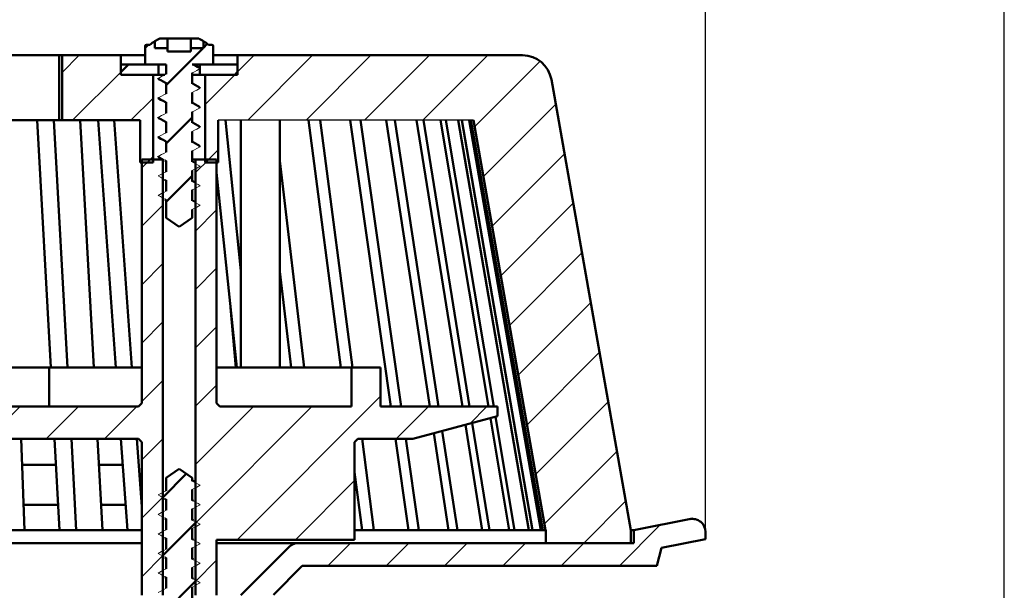
# Model space of a CAD drawing. Units: millimetres. Extents: x -98 to 371, y -76 to 414.
# Drawn here: x 219 to 371, y 201 to 289 of the extents above; entities that cross this region are included whole.
import ezdxf

# ---------------------------------------------------------------- set-up
doc = ezdxf.new("R2010")
doc.units = ezdxf.units.MM
doc.header["$LTSCALE"] = 2
doc.layers.add('LC-001-100-D00-0', color=1, linetype='ByBlock')
doc.layers.add('LC-002-003-----0', color=2, linetype='ByBlock')
doc.styles.add('LCTX15-400-0-0pDIN-Schrift', font='STANDARD', dxfattribs={"width": 0.8, "oblique": 15, "height": 2.5})
doc.dimstyles.new('LC-DIM-L-0140-02-02', dxfattribs={"dimscale": 2, "dimtxt": 14, "dimasz": 14, "dimexe": 1.8, "dimexo": 0, "dimgap": 1.5, "dimtad": 1, "dimtxsty": 'LCTX15-400-0-0pDIN-Schrift', "dimcen": 0, "dimclrd": 2, "dimclre": 2, "dimclrt": 2, "dimazin": 2, "dimtfac": 0.71, "dimtdec": 4, "dimtofl": 0, "dimtmove": 0, "dimatfit": 1, "dimfxl": 1, "dimtolj": 1, "dimtzin": 0, "dimarcsym": 0})

# ---------------------------------------------------------------- blocks, each defined once
blk = doc.blocks.new('POLY5')
at = {"layer": 'LC-001-100-D00-0', "color": 7, "lineweight": 50}
for p, q in [((240.845169, 279.870348), (240.845169, 279.870348)), ((240.845169, 279.870348), (241.085069, 279.744217)), ((241.085069, 279.744217), (241.085069, 279.744217)), ((241.085069, 279.744217), (241.448916, 279.55292)), ((241.448916, 279.55292), (241.448916, 279.55292)), ((241.448916, 279.55292), (241.811931, 279.347654)), ((241.811931, 279.347654), (241.811931, 279.347654)), ((241.811931, 279.347654), (241.935595, 279.277729))]:
    blk.add_line(p, q, dxfattribs=at)
blk = doc.blocks.new('POLY6')
at = {"layer": 'LC-001-100-D00-0', "color": 7, "lineweight": 50}
for p, q in [((246.080732, 273.192718), (245.935596, 273.275169)), ((246.43351, 272.992305), (246.080732, 273.192718)), ((246.080732, 273.192718), (246.080732, 273.192718)), ((246.796746, 272.794147), (246.43351, 272.992305)), ((246.43351, 272.992305), (246.43351, 272.992305)), ((247.010543, 272.677513), (246.796746, 272.794147)), ((246.796746, 272.794147), (246.796746, 272.794147)), ((247.010543, 272.677513), (247.010543, 272.677513))]:
    blk.add_line(p, q, dxfattribs=at)
blk = doc.blocks.new('POLY7')
at = {"layer": 'LC-001-100-D00-0', "color": 7, "lineweight": 50}
for p, q in [((240.845169, 270.87036), (240.845169, 270.87036)), ((240.845169, 270.87036), (241.085068, 270.744223)), ((241.085068, 270.744223), (241.085068, 270.744223)), ((241.085068, 270.744223), (241.448913, 270.552916)), ((241.448913, 270.552916), (241.448913, 270.552916)), ((241.448913, 270.552916), (241.811931, 270.34765)), ((241.811931, 270.34765), (241.811931, 270.34765)), ((241.811931, 270.34765), (241.935595, 270.277726))]:
    blk.add_line(p, q, dxfattribs=at)
blk = doc.blocks.new('POLY8')
at = {"layer": 'LC-001-100-D00-0', "color": 7, "lineweight": 50}
for p, q in [((246.080732, 270.192711), (245.935596, 270.275163)), ((246.43351, 269.992299), (246.080732, 270.192711)), ((246.080732, 270.192711), (246.080732, 270.192711)), ((246.796746, 269.794141), (246.43351, 269.992299)), ((246.43351, 269.992299), (246.43351, 269.992299)), ((247.010543, 269.677507), (246.796746, 269.794141)), ((246.796746, 269.794141), (246.796746, 269.794141)), ((247.010543, 269.677507), (247.010543, 269.677507))]:
    blk.add_line(p, q, dxfattribs=at)
blk = doc.blocks.new('POLY9')
at = {"layer": 'LC-001-100-D00-0', "color": 7, "lineweight": 50}
for p, q in [((246.080732, 279.192715), (245.935596, 279.275166)), ((246.43351, 278.992303), (246.080732, 279.192715)), ((246.080732, 279.192715), (246.080732, 279.192715)), ((246.796746, 278.794145), (246.43351, 278.992303)), ((246.43351, 278.992303), (246.43351, 278.992303)), ((247.010543, 278.67751), (246.796746, 278.794145)), ((246.796746, 278.794145), (246.796746, 278.794145)), ((247.010543, 278.67751), (247.010543, 278.67751))]:
    blk.add_line(p, q, dxfattribs=at)
blk = doc.blocks.new('POLY10')
at = {"layer": 'LC-001-100-D00-0', "color": 7, "lineweight": 50}
for p, q in [((240.845169, 273.870351), (240.845169, 273.870351)), ((240.845169, 273.870351), (241.085069, 273.74422)), ((241.085069, 273.74422), (241.085069, 273.74422)), ((241.085069, 273.74422), (241.448916, 273.552923)), ((241.448916, 273.552923), (241.448916, 273.552923)), ((241.448916, 273.552923), (241.811931, 273.347657)), ((241.811931, 273.347657), (241.811931, 273.347657)), ((241.811931, 273.347657), (241.935595, 273.277732))]:
    blk.add_line(p, q, dxfattribs=at)
blk = doc.blocks.new('POLY11')
at = {"layer": 'LC-001-100-D00-0', "color": 7, "lineweight": 50}
for p, q in [((246.080731, 276.192717), (245.935596, 276.275175)), ((246.433503, 275.992293), (246.080731, 276.192717)), ((246.080731, 276.192717), (246.080731, 276.192717)), ((246.796744, 275.794146), (246.433503, 275.992293)), ((246.433503, 275.992293), (246.433503, 275.992293)), ((247.010543, 275.677519), (246.796744, 275.794146)), ((246.796744, 275.794146), (246.796744, 275.794146)), ((247.010543, 275.677519), (247.010543, 275.677519))]:
    blk.add_line(p, q, dxfattribs=at)
blk = doc.blocks.new('POLY12')
at = {"layer": 'LC-001-100-D00-0', "color": 7, "lineweight": 50}
for p, q in [((246.205905, 282.122221), (246.12281, 282.169299)), ((246.477042, 281.968607), (246.205905, 282.122221)), ((246.205905, 282.122221), (246.205905, 282.122221)), ((246.755886, 281.816107), (246.477042, 281.968607)), ((246.477042, 281.968607), (246.477042, 281.968607)), ((246.949273, 281.710343), (246.755886, 281.816107)), ((246.755886, 281.816107), (246.755886, 281.816107)), ((246.949273, 281.710343), (246.949273, 281.710343))]:
    blk.add_line(p, q, dxfattribs=at)
blk = doc.blocks.new('POLY13')
at = {"layer": 'LC-001-100-D00-0', "color": 7, "lineweight": 50}
for p, q in [((240.845169, 276.870357), (240.845169, 276.870357)), ((240.845169, 276.870357), (241.08507, 276.744229)), ((241.08507, 276.744229), (241.08507, 276.744229)), ((241.08507, 276.744229), (241.448921, 276.552934)), ((241.448921, 276.552934), (241.448921, 276.552934)), ((241.448921, 276.552934), (241.811932, 276.347654)), ((241.811932, 276.347654), (241.811932, 276.347654)), ((241.811932, 276.347654), (241.935595, 276.277723))]:
    blk.add_line(p, q, dxfattribs=at)
blk = doc.blocks.new('KLON4')
at = {"layer": 'LC-001-100-D00-0', "color": 7, "lineweight": 15}
for p, q in [((241.935595, 201.607088), (241.584501, 201.424317)), ((241.233407, 201.241547), (240.685596, 200.956376)), ((241.584501, 201.424317), (241.233407, 201.241547))]:
    blk.add_line(p, q, dxfattribs=at)
blk = doc.blocks.new('KLON5')
at = {"layer": 'LC-001-100-D00-0', "color": 7, "lineweight": 15}
for p, q in [((240.685596, 203.956375), (241.036694, 203.773612)), ((241.036694, 203.773612), (241.387787, 203.590842)), ((241.387787, 203.590842), (241.935595, 203.305671))]:
    blk.add_line(p, q, dxfattribs=at)
blk = doc.blocks.new('KLON6')
at = {"layer": 'LC-001-100-D00-0', "color": 7, "lineweight": 15}
for p, q in [((241.935595, 204.607086), (241.584501, 204.424316)), ((241.233407, 204.241553), (240.685596, 203.956375)), ((241.584501, 204.424316), (241.233407, 204.241553))]:
    blk.add_line(p, q, dxfattribs=at)
blk = doc.blocks.new('KLON7')
at = {"layer": 'LC-001-100-D00-0', "color": 7, "lineweight": 15}
for p, q in [((240.685596, 206.956381), (241.036694, 206.773611)), ((241.036694, 206.773611), (241.387787, 206.590841)), ((241.387787, 206.590841), (241.935595, 206.30567))]:
    blk.add_line(p, q, dxfattribs=at)
blk = doc.blocks.new('KLON8')
at = {"layer": 'LC-001-100-D00-0', "color": 7, "lineweight": 15}
for p, q in [((241.233407, 207.241552), (240.685596, 206.956381)), ((241.584501, 207.424322), (241.233407, 207.241552)), ((241.935595, 207.607085), (241.584501, 207.424322))]:
    blk.add_line(p, q, dxfattribs=at)
blk = doc.blocks.new('KLON9')
at = {"layer": 'LC-001-100-D00-0', "color": 7, "lineweight": 15}
for p, q in [((240.685596, 209.95638), (241.036694, 209.773609)), ((241.036694, 209.773609), (241.387787, 209.590839)), ((241.387787, 209.590839), (241.935595, 209.305668))]:
    blk.add_line(p, q, dxfattribs=at)
blk = doc.blocks.new('KLON10')
at = {"layer": 'LC-001-100-D00-0', "color": 7, "lineweight": 15}
for p, q in [((241.233407, 210.241551), (240.685596, 209.95638)), ((241.584501, 210.424321), (241.233407, 210.241551)), ((241.935595, 210.607084), (241.584501, 210.424321))]:
    blk.add_line(p, q, dxfattribs=at)
blk = doc.blocks.new('KLON11')
at = {"layer": 'LC-001-100-D00-0', "color": 7, "lineweight": 15}
for p, q in [((240.685596, 212.956378), (241.036694, 212.773608)), ((241.036694, 212.773608), (241.387787, 212.590838)), ((241.387787, 212.590838), (241.935595, 212.305667))]:
    blk.add_line(p, q, dxfattribs=at)
blk = doc.blocks.new('KLON12')
at = {"layer": 'LC-001-100-D00-0', "color": 7, "lineweight": 15}
for p, q in [((241.233407, 213.241549), (240.685596, 212.956378)), ((241.584501, 213.424319), (241.233407, 213.241549)), ((241.935595, 213.60709), (241.584501, 213.424319))]:
    blk.add_line(p, q, dxfattribs=at)
blk = doc.blocks.new('KLON13')
at = {"layer": 'LC-001-100-D00-0', "color": 7, "lineweight": 15}
for p, q in [((240.685596, 215.956377), (241.036694, 215.773607)), ((241.036694, 215.773607), (241.387787, 215.590844)), ((241.387787, 215.590844), (241.935595, 215.305673))]:
    blk.add_line(p, q, dxfattribs=at)
blk = doc.blocks.new('KLON14')
at = {"layer": 'LC-001-100-D00-0', "color": 7, "lineweight": 15}
for p, q in [((241.233407, 216.241548), (240.685596, 215.956377)), ((241.584501, 216.424318), (241.233407, 216.241548)), ((241.935595, 216.607088), (241.584501, 216.424318))]:
    blk.add_line(p, q, dxfattribs=at)
blk = doc.blocks.new('KLON15')
at = {"layer": 'LC-001-100-D00-0', "color": 7, "lineweight": 15}
for p, q in [((246.483407, 217.821913), (245.935596, 218.107084)), ((246.834501, 217.63915), (246.483407, 217.821913)), ((247.185598, 217.45638), (246.834501, 217.63915))]:
    blk.add_line(p, q, dxfattribs=at)
blk = doc.blocks.new('KLON16')
at = {"layer": 'LC-001-100-D00-0', "color": 7, "lineweight": 15}
for p, q in [((245.935596, 216.805669), (246.286693, 216.988439)), ((246.286693, 216.988439), (246.637787, 217.171209)), ((246.637787, 217.171209), (247.185598, 217.45638))]:
    blk.add_line(p, q, dxfattribs=at)
blk = doc.blocks.new('KLON17')
at = {"layer": 'LC-001-100-D00-0', "color": 7, "lineweight": 15}
for p, q in [((246.483407, 214.821914), (245.935596, 215.107085)), ((246.834501, 214.639144), (246.483407, 214.821914)), ((247.185598, 214.456381), (246.834501, 214.639144))]:
    blk.add_line(p, q, dxfattribs=at)
blk = doc.blocks.new('KLON18')
at = {"layer": 'LC-001-100-D00-0', "color": 7, "lineweight": 15}
for p, q in [((245.935596, 213.80567), (246.286693, 213.98844)), ((246.286693, 213.98844), (246.637787, 214.17121)), ((246.637787, 214.17121), (247.185598, 214.456381))]:
    blk.add_line(p, q, dxfattribs=at)
blk = doc.blocks.new('KLON19')
at = {"layer": 'LC-001-100-D00-0', "color": 7, "lineweight": 15}
for p, q in [((246.483407, 211.821916), (245.935596, 212.107087)), ((246.834501, 211.639145), (246.483407, 211.821916)), ((247.185598, 211.456375), (246.834501, 211.639145))]:
    blk.add_line(p, q, dxfattribs=at)
blk = doc.blocks.new('KLON20')
at = {"layer": 'LC-001-100-D00-0', "color": 7, "lineweight": 15}
for p, q in [((245.935596, 210.805671), (246.286693, 210.988442)), ((246.286693, 210.988442), (246.637787, 211.171204)), ((246.637787, 211.171204), (247.185598, 211.456375))]:
    blk.add_line(p, q, dxfattribs=at)
blk = doc.blocks.new('KLON21')
at = {"layer": 'LC-001-100-D00-0', "color": 7, "lineweight": 15}
for p, q in [((246.483407, 208.821917), (245.935596, 209.107088)), ((246.834501, 208.639147), (246.483407, 208.821917)), ((247.185598, 208.456377), (246.834501, 208.639147))]:
    blk.add_line(p, q, dxfattribs=at)
blk = doc.blocks.new('KLON22')
at = {"layer": 'LC-001-100-D00-0', "color": 7, "lineweight": 15}
for p, q in [((245.935596, 207.805673), (246.286693, 207.988435)), ((246.286693, 207.988435), (246.637787, 208.171206)), ((246.637787, 208.171206), (247.185598, 208.456377))]:
    blk.add_line(p, q, dxfattribs=at)
blk = doc.blocks.new('KLON23')
at = {"layer": 'LC-001-100-D00-0', "color": 7, "lineweight": 15}
for p, q in [((246.483407, 205.821918), (245.935596, 206.107089)), ((246.834501, 205.639148), (246.483407, 205.821918)), ((247.185598, 205.456378), (246.834501, 205.639148))]:
    blk.add_line(p, q, dxfattribs=at)
blk = doc.blocks.new('KLON24')
at = {"layer": 'LC-001-100-D00-0', "color": 7, "lineweight": 15}
for p, q in [((245.935596, 204.805667), (246.286693, 204.988437)), ((246.286693, 204.988437), (246.637787, 205.171207)), ((246.637787, 205.171207), (247.185598, 205.456378))]:
    blk.add_line(p, q, dxfattribs=at)
blk = doc.blocks.new('KLON25')
at = {"layer": 'LC-001-100-D00-0', "color": 7, "lineweight": 15}
for p, q in [((246.483407, 202.821912), (245.935596, 203.107091)), ((246.834501, 202.63915), (246.483407, 202.821912)), ((247.185598, 202.456379), (246.834501, 202.63915))]:
    blk.add_line(p, q, dxfattribs=at)
blk = doc.blocks.new('KLON26')
at = {"layer": 'LC-001-100-D00-0', "color": 7, "lineweight": 15}
for p, q in [((245.935596, 201.805668), (246.286693, 201.988438)), ((246.286693, 201.988438), (246.637787, 202.171208)), ((246.637787, 202.171208), (247.185598, 202.456379))]:
    blk.add_line(p, q, dxfattribs=at)
blk = doc.blocks.new('KLON31')
at = {"layer": 'LC-001-100-D00-0', "color": 7, "lineweight": 15}
for p, q in [((246.483407, 281.87971), (245.935596, 282.164889)), ((246.834501, 281.696947), (246.483407, 281.87971)), ((247.185598, 281.51417), (246.834501, 281.696947))]:
    blk.add_line(p, q, dxfattribs=at)
blk = doc.blocks.new('KLON32')
at = {"layer": 'LC-001-100-D00-0', "color": 7, "lineweight": 15}
for p, q in [((245.935596, 280.863466), (246.286693, 281.046229)), ((246.286693, 281.046229), (246.637787, 281.229006)), ((246.637787, 281.229006), (247.185598, 281.51417))]:
    blk.add_line(p, q, dxfattribs=at)
blk = doc.blocks.new('KLON33')
at = {"layer": 'LC-001-100-D00-0', "color": 7, "lineweight": 15}
for p, q in [((246.483407, 278.879719), (245.935596, 279.164882)), ((246.834501, 278.696941), (246.483407, 278.879719)), ((247.185598, 278.514179), (246.834501, 278.696941))]:
    blk.add_line(p, q, dxfattribs=at)
blk = doc.blocks.new('KLON34')
at = {"layer": 'LC-001-100-D00-0', "color": 7, "lineweight": 15}
for p, q in [((245.935596, 277.86346), (246.286693, 278.046237)), ((246.286693, 278.046237), (246.637787, 278.229)), ((246.637787, 278.229), (247.185598, 278.514179))]:
    blk.add_line(p, q, dxfattribs=at)
blk = doc.blocks.new('KLON35')
at = {"layer": 'LC-001-100-D00-0', "color": 7, "lineweight": 15}
for p, q in [((246.483407, 275.879713), (245.935596, 276.164891)), ((246.834501, 275.69695), (246.483407, 275.879713)), ((247.185598, 275.514172), (246.834501, 275.69695))]:
    blk.add_line(p, q, dxfattribs=at)
blk = doc.blocks.new('KLON36')
at = {"layer": 'LC-001-100-D00-0', "color": 7, "lineweight": 15}
for p, q in [((245.935596, 274.863469), (246.286693, 275.046231)), ((246.286693, 275.046231), (246.637787, 275.229009)), ((246.637787, 275.229009), (247.185598, 275.514172))]:
    blk.add_line(p, q, dxfattribs=at)
blk = doc.blocks.new('KLON37')
at = {"layer": 'LC-001-100-D00-0', "color": 7, "lineweight": 15}
for p, q in [((246.483407, 272.879707), (245.935596, 273.164885)), ((246.834501, 272.696944), (246.483407, 272.879707)), ((247.185598, 272.514181), (246.834501, 272.696944))]:
    blk.add_line(p, q, dxfattribs=at)
blk = doc.blocks.new('KLON38')
at = {"layer": 'LC-001-100-D00-0', "color": 7, "lineweight": 15}
for p, q in [((245.935596, 271.863462), (246.286693, 272.04624)), ((246.286693, 272.04624), (246.637787, 272.229003)), ((246.637787, 272.229003), (247.185598, 272.514181))]:
    blk.add_line(p, q, dxfattribs=at)
blk = doc.blocks.new('KLON39')
at = {"layer": 'LC-001-100-D00-0', "color": 7, "lineweight": 15}
for p, q in [((246.483407, 269.879716), (245.935596, 270.164879)), ((246.834501, 269.696938), (246.483407, 269.879716)), ((247.185598, 269.514175), (246.834501, 269.696938))]:
    blk.add_line(p, q, dxfattribs=at)
blk = doc.blocks.new('KLON40')
at = {"layer": 'LC-001-100-D00-0', "color": 7, "lineweight": 15}
for p, q in [((245.935596, 268.863471), (246.286693, 269.046234)), ((246.286693, 269.046234), (246.637787, 269.228997)), ((246.637787, 269.228997), (247.185598, 269.514175))]:
    blk.add_line(p, q, dxfattribs=at)
blk = doc.blocks.new('KLON41')
at = {"layer": 'LC-001-100-D00-0', "color": 7, "lineweight": 15}
for p, q in [((246.483407, 266.879709), (245.935596, 267.164888)), ((246.834501, 266.696947), (246.483407, 266.879709)), ((247.185598, 266.514169), (246.834501, 266.696947))]:
    blk.add_line(p, q, dxfattribs=at)
blk = doc.blocks.new('KLON42')
at = {"layer": 'LC-001-100-D00-0', "color": 7, "lineweight": 15}
for p, q in [((245.935596, 265.863465), (246.286693, 266.046228)), ((246.286693, 266.046228), (246.637787, 266.229006)), ((246.637787, 266.229006), (247.185598, 266.514169))]:
    blk.add_line(p, q, dxfattribs=at)
blk = doc.blocks.new('KLON43')
at = {"layer": 'LC-001-100-D00-0', "color": 7, "lineweight": 15}
for p, q in [((246.483407, 263.879718), (245.935596, 264.164882)), ((246.834501, 263.696941), (246.483407, 263.879718)), ((247.185598, 263.514178), (246.834501, 263.696941))]:
    blk.add_line(p, q, dxfattribs=at)
blk = doc.blocks.new('KLON44')
at = {"layer": 'LC-001-100-D00-0', "color": 7, "lineweight": 15}
for p, q in [((245.935596, 262.863459), (246.286693, 263.046237)), ((246.286693, 263.046237), (246.637787, 263.228999)), ((246.637787, 263.228999), (247.185598, 263.514178))]:
    blk.add_line(p, q, dxfattribs=at)
blk = doc.blocks.new('KLON45')
at = {"layer": 'LC-001-100-D00-0', "color": 7, "lineweight": 15}
for p, q in [((246.483407, 260.879712), (245.935596, 261.164891)), ((246.834501, 260.696949), (246.483407, 260.879712)), ((247.185598, 260.514172), (246.834501, 260.696949))]:
    blk.add_line(p, q, dxfattribs=at)
blk = doc.blocks.new('KLON46')
at = {"layer": 'LC-001-100-D00-0', "color": 7, "lineweight": 15}
for p, q in [((245.935596, 259.863468), (246.286693, 260.046231)), ((246.286693, 260.046231), (246.637787, 260.229008)), ((246.637787, 260.229008), (247.185598, 260.514172))]:
    blk.add_line(p, q, dxfattribs=at)
blk = doc.blocks.new('KLON47')
at = {"layer": 'LC-001-100-D00-0', "color": 7, "lineweight": 15}
for p, q in [((240.685596, 262.014182), (241.036694, 261.831405)), ((241.036694, 261.831405), (241.387787, 261.648642)), ((241.387787, 261.648642), (241.935595, 261.363464))]:
    blk.add_line(p, q, dxfattribs=at)
blk = doc.blocks.new('KLON48')
at = {"layer": 'LC-001-100-D00-0', "color": 7, "lineweight": 15}
for p, q in [((241.233407, 262.299346), (240.685596, 262.014182)), ((241.584501, 262.482109), (241.233407, 262.299346)), ((241.935595, 262.664886), (241.584501, 262.482109))]:
    blk.add_line(p, q, dxfattribs=at)
blk = doc.blocks.new('KLON49')
at = {"layer": 'LC-001-100-D00-0', "color": 7, "lineweight": 15}
for p, q in [((240.685596, 265.014174), (241.036694, 264.831411)), ((241.036694, 264.831411), (241.387787, 264.648633)), ((241.387787, 264.648633), (241.935595, 264.36347))]:
    blk.add_line(p, q, dxfattribs=at)
blk = doc.blocks.new('KLON50')
at = {"layer": 'LC-001-100-D00-0', "color": 7, "lineweight": 15}
for p, q in [((241.233407, 265.299352), (240.685596, 265.014174)), ((241.584501, 265.482115), (241.233407, 265.299352)), ((241.935595, 265.664877), (241.584501, 265.482115))]:
    blk.add_line(p, q, dxfattribs=at)
blk = doc.blocks.new('KLON51')
at = {"layer": 'LC-001-100-D00-0', "color": 7, "lineweight": 15}
for p, q in [((240.685596, 268.01418), (241.036694, 267.831402)), ((241.036694, 267.831402), (241.387787, 267.648639)), ((241.387787, 267.648639), (241.935595, 267.363461))]:
    blk.add_line(p, q, dxfattribs=at)
blk = doc.blocks.new('KLON52')
at = {"layer": 'LC-001-100-D00-0', "color": 7, "lineweight": 15}
for p, q in [((241.233407, 268.299343), (240.685596, 268.01418)), ((241.584501, 268.482121), (241.233407, 268.299343)), ((241.935595, 268.664883), (241.584501, 268.482121))]:
    blk.add_line(p, q, dxfattribs=at)
blk = doc.blocks.new('KLON53')
at = {"layer": 'LC-001-100-D00-0', "color": 7, "lineweight": 15}
for p, q in [((240.685596, 271.014171), (241.036694, 270.831408)), ((241.036694, 270.831408), (241.387787, 270.648645)), ((241.387787, 270.648645), (241.935595, 270.363467))]:
    blk.add_line(p, q, dxfattribs=at)
blk = doc.blocks.new('KLON54')
at = {"layer": 'LC-001-100-D00-0', "color": 7, "lineweight": 15}
for p, q in [((241.233407, 271.299349), (240.685596, 271.014171)), ((241.584501, 271.482112), (241.233407, 271.299349)), ((241.935595, 271.66489), (241.584501, 271.482112))]:
    blk.add_line(p, q, dxfattribs=at)
blk = doc.blocks.new('KLON55')
at = {"layer": 'LC-001-100-D00-0', "color": 7, "lineweight": 15}
for p, q in [((240.685596, 274.014177), (241.036694, 273.831399)), ((241.036694, 273.831399), (241.387787, 273.648636)), ((241.387787, 273.648636), (241.935595, 273.363473))]:
    blk.add_line(p, q, dxfattribs=at)
blk = doc.blocks.new('KLON56')
at = {"layer": 'LC-001-100-D00-0', "color": 7, "lineweight": 15}
for p, q in [((241.584501, 274.482118), (241.233407, 274.29934)), ((241.935595, 274.664881), (241.584501, 274.482118)), ((241.233407, 274.29934), (240.685596, 274.014177))]:
    blk.add_line(p, q, dxfattribs=at)
blk = doc.blocks.new('KLON57')
at = {"layer": 'LC-001-100-D00-0', "color": 7, "lineweight": 15}
for p, q in [((240.685596, 277.014168), (241.036694, 276.831405)), ((241.036694, 276.831405), (241.387787, 276.648643)), ((241.387787, 276.648643), (241.935595, 276.363464))]:
    blk.add_line(p, q, dxfattribs=at)
blk = doc.blocks.new('KLON58')
at = {"layer": 'LC-001-100-D00-0', "color": 7, "lineweight": 15}
for p, q in [((241.584501, 277.482109), (241.233407, 277.299346)), ((241.935595, 277.664887), (241.584501, 277.482109)), ((241.233407, 277.299346), (240.685596, 277.014168))]:
    blk.add_line(p, q, dxfattribs=at)
blk = doc.blocks.new('KLON59')
at = {"layer": 'LC-001-100-D00-0', "color": 7, "lineweight": 15}
for p, q in [((240.685596, 280.014174), (241.036694, 279.831411)), ((241.036694, 279.831411), (241.387787, 279.648634)), ((241.387787, 279.648634), (241.935595, 279.36347))]:
    blk.add_line(p, q, dxfattribs=at)
blk = doc.blocks.new('KLON60')
at = {"layer": 'LC-001-100-D00-0', "color": 7, "lineweight": 15}
for p, q in [((241.584501, 280.482115), (241.233407, 280.299353)), ((241.935595, 280.664878), (241.584501, 280.482115)), ((241.233407, 280.299353), (240.685596, 280.014174))]:
    blk.add_line(p, q, dxfattribs=at)
blk = doc.blocks.new('POLY32')
at = {"layer": 'LC-001-100-D00-0', "color": 7, "lineweight": 50}
for p, q in [((240.685596, 280.014174), (240.685596, 280.014174)), ((240.685596, 280.014174), (240.6856, 280.013439)), ((240.6856, 280.013439), (240.6856, 280.013439)), ((240.6856, 280.013439), (240.685899, 279.962361)), ((240.685899, 279.962361), (240.685899, 279.962361)), ((240.685899, 279.962361), (240.785786, 279.915068)), ((240.785786, 279.915068), (240.785786, 279.915068)), ((240.785786, 279.915068), (240.884236, 279.868456))]:
    blk.add_line(p, q, dxfattribs=at)
blk = doc.blocks.new('POLY33')
at = {"layer": 'LC-001-100-D00-0', "color": 7, "lineweight": 50}
for p, q in [((240.685596, 274.014177), (240.685596, 274.014177)), ((240.685596, 274.014177), (240.6856, 274.013441)), ((240.6856, 274.013441), (240.6856, 274.013441)), ((240.6856, 274.013441), (240.685899, 273.962364)), ((240.685899, 273.962364), (240.685899, 273.962364)), ((240.685899, 273.962364), (240.785786, 273.915063)), ((240.785786, 273.915063), (240.785786, 273.915063)), ((240.785786, 273.915063), (240.884236, 273.868443))]:
    blk.add_line(p, q, dxfattribs=at)
blk = doc.blocks.new('POLY34')
at = {"layer": 'LC-001-100-D00-0', "color": 7, "lineweight": 50}
for p, q in [((240.685596, 271.014171), (240.685596, 271.014171)), ((240.685596, 271.014171), (240.6856, 271.013435)), ((240.6856, 271.013435), (240.6856, 271.013435)), ((240.6856, 271.013435), (240.685899, 270.962358)), ((240.685899, 270.962358), (240.685899, 270.962358)), ((240.685899, 270.962358), (240.785786, 270.915065)), ((240.785786, 270.915065), (240.785786, 270.915065)), ((240.785786, 270.915065), (240.884236, 270.868452))]:
    blk.add_line(p, q, dxfattribs=at)
blk = doc.blocks.new('POLY35')
at = {"layer": 'LC-001-100-D00-0', "color": 7, "lineweight": 50}
for p, q in [((240.685596, 268.01418), (240.685596, 268.01418)), ((240.685596, 268.01418), (240.6856, 268.013444)), ((240.6856, 268.013444), (240.6856, 268.013444)), ((240.6856, 268.013444), (240.685899, 267.962367)), ((240.685899, 267.962367), (240.685899, 267.962367)), ((240.685899, 267.962367), (240.785786, 267.915066)), ((240.785786, 267.915066), (240.785786, 267.915066)), ((240.785786, 267.915066), (240.884236, 267.868446))]:
    blk.add_line(p, q, dxfattribs=at)
blk = doc.blocks.new('POLY36')
at = {"layer": 'LC-001-100-D00-0', "color": 7, "lineweight": 50}
for p, q in [((240.685596, 277.014168), (240.685596, 277.014168)), ((240.685596, 277.014168), (240.6856, 277.013438)), ((240.6856, 277.013438), (240.6856, 277.013438)), ((240.6856, 277.013438), (240.685899, 276.9627)), ((240.685899, 276.9627), (240.685899, 276.9627)), ((240.685899, 276.9627), (240.785786, 276.915233)), ((240.785786, 276.915233), (240.785786, 276.915233)), ((240.785786, 276.915233), (240.884236, 276.86845))]:
    blk.add_line(p, q, dxfattribs=at)
blk = doc.blocks.new('POLY37')
at = {"layer": 'LC-001-100-D00-0', "color": 7, "lineweight": 50}
for p, q in [((246.854448, 286.169046), (246.84625, 286.169292)), ((246.885674, 286.168108), (246.854448, 286.169046)), ((246.854448, 286.169046), (246.854448, 286.169046)), ((246.915064, 286.156705), (246.885674, 286.168108)), ((246.885674, 286.168108), (246.885674, 286.168108)), ((246.936738, 286.148297), (246.915064, 286.156705)), ((246.915064, 286.156705), (246.915064, 286.156705)), ((246.936738, 286.148297), (246.936738, 286.148297))]:
    blk.add_line(p, q, dxfattribs=at)
blk = doc.blocks.new('POLY38')
at = {"layer": 'LC-001-100-D00-0', "color": 7, "lineweight": 50}
for p, q in [((240.941922, 286.151685), (240.934457, 286.148297)), ((240.970369, 286.164596), (240.941922, 286.151685)), ((240.941922, 286.151685), (240.941922, 286.151685)), ((241.001778, 286.167299), (240.970369, 286.164596)), ((240.970369, 286.164596), (240.970369, 286.164596)), ((241.024944, 286.169292), (241.001778, 286.167299)), ((241.001778, 286.167299), (241.001778, 286.167299)), ((241.024944, 286.169292), (241.024944, 286.169292))]:
    blk.add_line(p, q, dxfattribs=at)
blk = doc.blocks.new('KLON130')
at = {"layer": 'LC-001-100-D00-0', "color": 7, "lineweight": 25}
for p, q in [((146.435597, 264.309382), (149.685597, 267.559382)), ((238.185597, 266.256821), (239.498069, 267.569293)), ((238.185597, 257.276565), (241.435597, 260.526565)), ((146.435597, 255.329126), (149.685597, 258.579126)), ((238.185597, 248.296309), (241.435597, 251.546309)), ((146.435597, 246.34887), (149.685597, 249.59887)), ((238.185597, 239.316053), (241.435597, 242.566053)), ((146.435597, 237.368614), (149.685597, 240.618614)), ((238.185597, 230.335797), (241.435597, 233.585797)), ((146.435597, 228.388358), (149.685597, 231.638358)), ((151.596788, 224.569293), (156.596788, 229.569293)), ((160.577045, 224.569293), (165.577045, 229.569293)), ((169.557301, 224.569293), (174.557301, 229.569293)), ((178.537557, 224.569293), (183.537557, 229.569293)), ((187.517813, 224.569293), (192.517813, 229.569293)), ((196.498069, 224.569293), (201.498069, 229.569293)), ((205.478325, 224.569293), (210.478325, 229.569293)), ((214.458581, 224.569293), (219.458581, 229.569293)), ((223.438837, 224.569293), (228.438837, 229.569293)), ((232.419093, 224.569293), (237.419093, 229.569293)), ((238.185597, 221.35554), (241.435597, 224.60554)), ((146.435597, 219.408102), (149.685597, 222.658102)), ((238.185597, 212.375284), (241.435597, 215.625284)), ((146.435597, 210.427845), (149.685597, 213.677845)), ((238.185597, 203.395028), (241.435597, 206.645028)), ((146.435597, 201.447589), (149.685597, 204.697589))]:
    blk.add_line(p, q, dxfattribs=at)
blk = doc.blocks.new('KLON131')
at = {"layer": 'LC-001-100-D00-0', "color": 7, "lineweight": 25}
for p, q in [((246.435597, 265.526565), (248.478325, 267.569293)), ((246.435597, 256.546309), (249.685597, 259.796309)), ((246.435597, 247.566053), (249.685597, 250.816053)), ((246.435597, 238.585797), (249.685597, 241.835797)), ((246.435597, 229.60554), (249.685597, 232.85554)), ((252.840118, 209.069293), (274.935597, 231.164772)), ((246.435597, 211.645028), (264.359862, 229.569293)), ((246.435597, 220.625284), (255.379606, 229.569293)), ((277.320374, 224.569293), (282.320374, 229.569293)), ((288.653153, 226.921816), (291.30063, 229.569293)), ((261.820374, 209.069293), (270.935597, 218.184516)), ((270.80063, 209.069293), (270.935597, 209.20426)), ((246.435597, 202.664772), (249.685597, 205.914772))]:
    blk.add_line(p, q, dxfattribs=at)
blk = doc.blocks.new('KLON132')
at = {"layer": 'LC-001-100-D00-0', "color": 7, "lineweight": 25}
for p, q in [((225.935597, 280.947589), (228.557301, 283.569293)), ((227.537557, 273.569293), (234.935597, 280.967333)), ((236.517813, 273.569293), (239.935597, 276.987077)), ((238.998069, 267.069293), (239.935597, 268.006821))]:
    blk.add_line(p, q, dxfattribs=at)
blk = doc.blocks.new('KLON133')
at = {"layer": 'LC-001-100-D00-0', "color": 7, "lineweight": 25}
for p, q in [((252.935597, 281.006821), (255.498069, 283.569293)), ((254.478325, 273.569293), (264.478325, 283.569293)), ((263.458581, 273.569293), (273.458581, 283.569293)), ((272.438837, 273.569293), (282.438837, 283.569293)), ((281.419093, 273.569293), (291.419093, 283.569293)), ((289.403575, 272.573519), (299.494385, 282.664329)), ((247.935597, 276.006821), (252.498069, 280.569293)), ((290.749682, 264.93937), (301.885194, 276.074882)), ((247.978325, 267.069293), (249.935597, 269.026565)), ((292.095788, 257.30522), (303.2313, 268.440732)), ((293.441895, 249.67107), (304.577407, 260.806583)), ((294.788001, 242.036921), (305.923514, 253.172433)), ((296.134108, 234.402771), (307.26962, 245.538283)), ((297.480215, 226.768622), (308.615727, 237.904134)), ((298.826321, 219.134472), (309.961833, 230.269984)), ((300.172428, 211.500323), (311.30794, 222.635835)), ((306.221655, 208.569293), (312.654046, 215.001685))]:
    blk.add_line(p, q, dxfattribs=at)
blk = doc.blocks.new('KLON143')
at = {"layer": 'LC-001-100-D00-0', "color": 7, "lineweight": 50}
for p, q in [((238.685597, 284.717333), (239.137557, 285.169293)), ((247.685597, 284.737077), (248.263747, 285.315227)), ((241.935597, 278.987077), (247.617813, 284.669293)), ((241.935597, 270.006821), (245.935597, 274.006821)), ((241.935597, 261.026565), (245.935597, 265.026565))]:
    blk.add_line(p, q, dxfattribs=at)
blk = doc.blocks.new('KLON144')
at = {"layer": 'LC-001-100-D00-0', "color": 7, "lineweight": 50}
for p, q in [((241.396577, 215.586265), (245.020175, 219.209863)), ((241.383593, 206.593024), (246.568294, 211.777726)), ((241.370608, 197.599784), (246.555309, 202.784485)), ((238.685597, 194.914772), (238.740118, 194.969293)), ((244.998091, 192.24701), (247.720374, 194.969293))]:
    blk.add_line(p, q, dxfattribs=at)
blk = doc.blocks.new('*D219')
at = {"layer": 'Defpoints', "color": 0}
for p in [(370.935599, 364.333293), (16.935597, 182.569293), (370.935599, 182.569293)]:
    blk.add_point(p, dxfattribs=at)
at = {"layer": 'LC-002-003-----0', "color": 2, "lineweight": -2}
for p, q in [((16.935597, 182.569293), (16.935597, 367.933293)), ((370.935599, 182.569293), (370.935599, 367.933293)), ((44.935597, 364.333293), (342.935599, 364.333293))]:
    blk.add_line(p, q, dxfattribs=at)
at = {"layer": 'LC-002-003-----0', "color": 2}
for points in [[(44.935597, 368.99996), (44.935597, 359.666627), (16.935597, 364.333293)], [(342.935599, 359.666627), (342.935599, 368.99996), (370.935599, 364.333293)]]:
    blk.add_solid(points, dxfattribs=at)
at = {"layer": 'LC-002-003-----0', "color": 2, "insert": (185.854293, 395.133293), "char_height": 28, "attachment_point": 5, "style": 'LCTX15-400-0-0pDIN-Schrift'}
blk.add_mtext('%%c\\A1;354', dxfattribs=at)
blk = doc.blocks.new('*D226')
at = {"layer": 'Defpoints', "color": 0}
for p in [(324.935597, 299.441556), (62.935594, 209.141964), (324.935597, 209.141964)]:
    blk.add_point(p, dxfattribs=at)
at = {"layer": 'LC-002-003-----0', "color": 2, "lineweight": -2}
for p, q in [((62.935594, 209.141964), (62.935594, 303.041556)), ((324.935597, 209.141964), (324.935597, 303.041556)), ((90.935594, 299.441556), (296.935597, 299.441556))]:
    blk.add_line(p, q, dxfattribs=at)
at = {"layer": 'LC-002-003-----0', "color": 2}
for points in [[(90.935594, 304.108223), (90.935594, 294.774889), (62.935594, 299.441556)], [(296.935597, 294.774889), (296.935597, 304.108223), (324.935597, 299.441556)]]:
    blk.add_solid(points, dxfattribs=at)
at = {"layer": 'LC-002-003-----0', "color": 2, "insert": (189.974117, 330.241556), "char_height": 28, "attachment_point": 5, "style": 'LCTX15-400-0-0pDIN-Schrift'}
blk.add_mtext('%%c\\A1;262', dxfattribs=at)

msp = doc.modelspace()

# ---------------------------------------------------------------- linework, layer by layer
at = {"layer": 'LC-001-100-D00-0', "color": 7, "lineweight": 50}
for p, q in [((238.685596, 282.169299), (238.685596, 284.969287)), ((238.885595, 285.16929), (239.435597, 285.16929)), ((240.185595, 284.669297), (240.185595, 285.741063)), ((242.162163, 286.169292), (241.024944, 286.169292)), ((242.162163, 286.169292), (242.162163, 284.669297)), ((242.162163, 286.169292), (242.962933, 286.169292)), ((243.266049, 286.169292), (242.962933, 286.169292)), ((243.266049, 286.169292), (244.605145, 286.169292)), ((244.605145, 286.169292), (244.908257, 286.169292)), ((245.709027, 286.169292), (244.908257, 286.169292)), ((246.84625, 286.169292), (245.709027, 286.169292)), ((245.709027, 286.169292), (245.709027, 284.669297)), ((247.685595, 285.741063), (247.685595, 284.669297)), ((248.435597, 285.16929), (248.985595, 285.16929)), ((249.185595, 284.969287), (249.185595, 282.169299)), ((225.455197, 283.569293), (203.935596, 283.569293)), ((225.455197, 273.569288), (225.455197, 283.569293)), ((225.935596, 283.569293), (225.455197, 283.569293)), ((225.935596, 283.569293), (225.935596, 273.569288)), ((234.935596, 283.569293), (225.935596, 283.569293)), ((234.935596, 280.569287), (234.935596, 283.569293)), ((238.685596, 283.569293), (234.935596, 283.569293)), ((240.185595, 284.669297), (242.162163, 284.669297)), ((242.162163, 284.669297), (242.162163, 284.169288)), ((245.709027, 284.169288), (242.162163, 284.169288)), ((245.709027, 284.669297), (245.709027, 284.169288)), ((245.709027, 284.669297), (247.685595, 284.669297)), ((252.935599, 283.569293), (249.185595, 283.569293)), ((252.935599, 283.569293), (252.935599, 280.569287)), ((296.787779, 283.569293), (252.935599, 283.569293)), ((234.935596, 282.169299), (234.935596, 280.569287)), ((240.735597, 282.169299), (234.935596, 282.169299)), ((234.935597, 280.967333), (236.137557, 282.169293)), ((241.935595, 282.169299), (238.685596, 282.169299)), ((240.735597, 280.569287), (240.735597, 282.169299)), ((241.935595, 280.664878), (241.935595, 282.169299)), ((249.185595, 282.169299), (245.935596, 282.169299)), ((245.935596, 282.169299), (245.935596, 282.164889)), ((247.135597, 282.169299), (247.135597, 280.569287)), ((252.935599, 282.169299), (247.135597, 282.169299)), ((252.935599, 280.569287), (252.935599, 282.169299)), ((234.935596, 280.569287), (240.735597, 280.569287)), ((234.935596, 280.569287), (239.935598, 280.569287)), ((239.935598, 267.069297), (239.935598, 280.569287)), ((240.735597, 280.569287), (241.746197, 280.569287)), ((245.935596, 280.863466), (245.935596, 279.164882)), ((245.935596, 280.569287), (247.135597, 280.569287)), ((247.135597, 281.553017), (247.185598, 281.51417)), ((247.135597, 280.569287), (252.935599, 280.569287)), ((247.935596, 280.569287), (247.935596, 267.069297)), ((247.935596, 280.569287), (252.935599, 280.569287)), ((252.498069, 280.569293), (252.935597, 281.006821)), ((241.935595, 277.664887), (241.935595, 279.36347)), ((313.435595, 210.569294), (301.219414, 279.850708)), ((245.935596, 277.86346), (245.935596, 276.164891)), ((246.974017, 278.678553), (247.185598, 278.514179)), ((241.935595, 274.664881), (241.935595, 276.363464)), ((245.935596, 274.863469), (245.935596, 273.164885)), ((246.974017, 275.678547), (247.185598, 275.514172)), ((225.455197, 273.569288), (203.935596, 273.569288)), ((224.169186, 235.569293), (222.09864, 273.569288)), ((226.737036, 235.569293), (224.666494, 273.569288)), ((225.935596, 273.569288), (225.455197, 273.569288)), ((237.935598, 273.569288), (225.935596, 273.569288)), ((228.714309, 273.569288), (230.784851, 235.569293)), ((234.186529, 235.569293), (231.461219, 273.569288)), ((236.6531, 235.569293), (233.927793, 273.569288)), ((237.935598, 273.569288), (237.935598, 267.069297)), ((241.935595, 271.66489), (241.935595, 273.363473)), ((249.935596, 267.069297), (249.935596, 273.569288)), ((253.4356, 250.447856), (251.039232, 273.569288)), ((253.4356, 273.569288), (253.4356, 235.569293)), ((259.435597, 235.569293), (259.435597, 273.569288)), ((268.827709, 235.569293), (263.848322, 273.569288)), ((270.634363, 235.569293), (265.654976, 273.569288)), ((276.511925, 229.569295), (270.235258, 273.569288)), ((278.098944, 229.569295), (271.822276, 273.569288)), ((282.505195, 229.569295), (275.786231, 273.569288)), ((283.855195, 229.569295), (277.136232, 273.569288)), ((287.528078, 229.569295), (280.440438, 273.569288)), ((288.626264, 229.569295), (281.538631, 273.569288)), ((291.525546, 229.569295), (284.146878, 273.569288)), ((292.359891, 229.569295), (284.981224, 273.569288)), ((297.730799, 210.569294), (286.864947, 273.569288)), ((298.292155, 210.569294), (287.426303, 273.569288)), ((299.612607, 210.569294), (288.564856, 273.569288)), ((299.894827, 210.569294), (288.847084, 273.569288)), ((289.227995, 273.569288), (300.336595, 210.569294)), ((245.935596, 271.863462), (245.935596, 270.164879)), ((246.974017, 272.678556), (247.185598, 272.514181)), ((241.935595, 268.664883), (241.935595, 270.363467)), ((245.935596, 268.863471), (245.935596, 267.164888)), ((246.974017, 269.67855), (247.185598, 269.514175)), ((239.935598, 267.069297), (237.935598, 267.069297)), ((238.185595, 267.569291), (241.435598, 267.569291)), ((238.185595, 267.569291), (238.185595, 230.069296)), ((240.845169, 267.870354), (241.408455, 267.569291)), ((241.435598, 267.569291), (241.435598, 200.569296)), ((241.452045, 267.569291), (241.435598, 267.569291)), ((241.703088, 267.408149), (241.935595, 267.277734)), ((241.935595, 265.664877), (241.935595, 267.363461)), ((246.435597, 267.569291), (245.935596, 267.569291)), ((246.248706, 267.09828), (245.935596, 267.275171)), ((246.435597, 200.569296), (246.435597, 267.569291)), ((246.435597, 267.569291), (249.685596, 267.569291)), ((249.935596, 267.069297), (247.935596, 267.069297)), ((249.685596, 230.069296), (249.685596, 267.569291)), ((263.185362, 235.569293), (259.435597, 267.350795)), ((245.935596, 265.863465), (245.935596, 264.164882)), ((252.7933, 235.569293), (249.685596, 265.554162)), ((241.703088, 264.408158), (241.935595, 264.277728)), ((241.935595, 262.664886), (241.935595, 264.36347)), ((246.248706, 264.098289), (245.935596, 264.275165)), ((245.935596, 262.863459), (245.935596, 261.164891)), ((241.703088, 261.408152), (241.935595, 261.277722)), ((241.935595, 258.569704), (241.935595, 261.363464)), ((246.248706, 261.098282), (245.935596, 261.275174)), ((245.935596, 259.863468), (245.935596, 258.569704)), ((243.935595, 257.169293), (241.935595, 258.569704)), ((245.935596, 258.569704), (243.935595, 257.169293)), ((261.178869, 235.569293), (259.435597, 250.344576)), ((251.838113, 244.785497), (252.650644, 235.569293)), ((167.1175, 235.569293), (220.753695, 235.569293)), ((220.753695, 235.569293), (223.935596, 235.569293)), ((223.935596, 229.569295), (223.935596, 235.569293)), ((223.935596, 235.569293), (238.185595, 235.569293)), ((249.685596, 235.569293), (270.435597, 235.569293)), ((270.435597, 235.569293), (270.435597, 229.569295)), ((274.935598, 235.569293), (270.435597, 235.569293)), ((274.935598, 229.569295), (274.935598, 235.569293)), ((150.185595, 229.569295), (237.685597, 229.569295)), ((238.185595, 230.069296), (237.685597, 229.569295)), ((250.185597, 229.569295), (249.685596, 230.069296)), ((250.185597, 229.569295), (270.435597, 229.569295)), ((274.935598, 229.569295), (292.935598, 229.569295)), ((292.935598, 228.069292), (292.935598, 229.569295)), ((292.935598, 228.069292), (279.873419, 224.569293)), ((294.711786, 210.569294), (291.826907, 227.772223)), ((295.546132, 210.569294), (292.625378, 227.986166)), ((290.58865, 210.569294), (287.98345, 226.742366)), ((291.686836, 210.569294), (289.036195, 227.024453)), ((150.185595, 224.569293), (237.685597, 224.569293)), ((219.588297, 224.569293), (220.101542, 210.569294)), ((225.531387, 210.569294), (224.768556, 224.569293)), ((228.099237, 210.569294), (227.336406, 224.569293)), ((231.384221, 224.569293), (232.147052, 210.569294)), ((235.979493, 210.569294), (234.975434, 224.569293)), ((238.185595, 214.201132), (237.442004, 224.569293)), ((237.685597, 224.569293), (238.185595, 224.069292)), ((270.935598, 224.069292), (271.435599, 224.569293)), ((271.435599, 224.569293), (279.873419, 224.569293)), ((273.910272, 210.569294), (272.07576, 224.569293)), ((279.222297, 210.569294), (277.225177, 224.569293)), ((280.809323, 210.569294), (278.812203, 224.569293)), ((285.406562, 210.569294), (283.135246, 225.443298)), ((286.756563, 210.569294), (284.432183, 225.790808)), ((238.185595, 224.069292), (238.185595, 200.569296)), ((270.935598, 224.069292), (270.935598, 209.069291)), ((219.73494, 220.569292), (224.986508, 220.569292)), ((231.602172, 220.569292), (235.262307, 220.569292)), ((241.935595, 218.568878), (243.935595, 219.969297)), ((243.935595, 219.969297), (245.935596, 218.568878)), ((241.935595, 216.607088), (241.935595, 218.568878)), ((245.935596, 218.568878), (245.935596, 218.107084)), ((272.103618, 210.569294), (270.935598, 219.48302)), ((246.295608, 218.014011), (245.935596, 218.214387)), ((245.935596, 216.805669), (245.935596, 215.107085)), ((241.708442, 215.34192), (241.935595, 215.215797)), ((241.935595, 213.60709), (241.935595, 215.305673)), ((246.155377, 215.081574), (245.935596, 215.204002)), ((219.95902, 214.456903), (225.31956, 214.456903)), ((231.935224, 214.456903), (235.700681, 214.456903)), ((245.935596, 213.80567), (245.935596, 212.107087)), ((241.708442, 212.341921), (241.935595, 212.215798)), ((241.935595, 210.607084), (241.935595, 212.305667)), ((246.155377, 212.081568), (245.935596, 212.204004)), ((322.928586, 212.317354), (313.935603, 210.569294)), ((245.935596, 210.805671), (245.935596, 209.107088)), ((217.378107, 210.569294), (225.531387, 210.569294)), ((225.531387, 210.569294), (228.099237, 210.569294)), ((228.099237, 210.569294), (235.979493, 210.569294)), ((235.979493, 210.569294), (238.185595, 210.569294)), ((241.708442, 209.341923), (241.935595, 209.215792)), ((241.935595, 207.607085), (241.935595, 209.305668)), ((246.155377, 209.08157), (245.935596, 209.204005)), ((270.935598, 210.569294), (272.103618, 210.569294)), ((272.103618, 210.569294), (273.910272, 210.569294)), ((273.910272, 210.569294), (279.222297, 210.569294)), ((279.222297, 210.569294), (280.809323, 210.569294)), ((280.809323, 210.569294), (285.406562, 210.569294)), ((285.406562, 210.569294), (286.756563, 210.569294)), ((286.756563, 210.569294), (290.58865, 210.569294)), ((290.58865, 210.569294), (291.686836, 210.569294)), ((291.686836, 210.569294), (294.711786, 210.569294)), ((294.711786, 210.569294), (295.546132, 210.569294)), ((295.546132, 210.569294), (297.730799, 210.569294)), ((297.730799, 210.569294), (298.292155, 210.569294)), ((298.292155, 210.569294), (299.612607, 210.569294)), ((299.612607, 210.569294), (299.894827, 210.569294)), ((299.894827, 210.569294), (300.336595, 210.569294)), ((300.336595, 210.569294), (300.345155, 210.569294)), ((300.345155, 208.56929), (300.345155, 210.569294)), ((313.443224, 210.569294), (313.435595, 210.569294)), ((313.435595, 210.569294), (313.935603, 210.569294)), ((313.443224, 208.56929), (313.443224, 210.569294)), ((313.935603, 210.569294), (313.935603, 208.56929)), ((318.17473, 207.827793), (324.9356, 209.141971)), ((324.9356, 209.141964), (324.9356, 210.281285)), ((149.685598, 208.56929), (238.185595, 208.56929)), ((245.935596, 207.805673), (245.935596, 206.107089)), ((249.685596, 200.569296), (249.685596, 209.069291)), ((270.935598, 209.069291), (249.685596, 209.069291)), ((249.685596, 208.56929), (262.264024, 208.56929)), ((260.849806, 207.983511), (253.4356, 200.569296)), ((313.935603, 208.56929), (262.264024, 208.56929)), ((313.443224, 208.56929), (300.345155, 208.56929)), ((317.435603, 205.069291), (318.17473, 207.827793)), ((241.708442, 206.341924), (241.935595, 206.215793)), ((241.935595, 204.607086), (241.935595, 206.30567)), ((246.155377, 206.081571), (245.935596, 206.203999)), ((245.935596, 204.805667), (245.935596, 203.107091)), ((258.435595, 200.619543), (262.885342, 205.069291)), ((262.885342, 205.069291), (317.435603, 205.069291)), ((241.708442, 203.341918), (241.935595, 203.215795)), ((241.935595, 201.607088), (241.935595, 203.305671)), ((246.155377, 203.081572), (245.935596, 203.204)), ((245.935596, 201.805668), (245.935596, 200.107085))]:
    msp.add_line(p, q, dxfattribs=at)
at = {"layer": 'LC-001-100-D00-0', "color": 7, "lineweight": 25}
for p, q in [((289.227995, 273.569288), (249.935596, 273.569288)), ((311.701911, 205.069293), (317.990009, 211.357391)), ((324.711229, 209.098356), (324.9356, 209.322726)), ((266.80063, 205.069293), (270.30063, 208.569293)), ((275.780886, 205.069293), (279.280886, 208.569293)), ((284.761142, 205.069293), (288.261142, 208.569293)), ((293.741399, 205.069293), (297.241399, 208.569293)), ((302.721655, 205.069293), (306.221655, 208.569293))]:
    msp.add_line(p, q, dxfattribs=at)
at = {"layer": 'LC-001-100-D00-0', "color": 7, "lineweight": 50}
for centre, radius, start, end in [((238.885597, 284.969293), 0.2, 90, 180), ((243.935597, 280.044293), 6.820236, 123.355647, 131.284711), ((243.935597, 280.044293), 6.801884, 116.181882, 123.45747), ((243.935597, 280.044293), 6.801884, 56.54253, 63.818118), ((243.935597, 280.044293), 6.820236, 48.715289, 56.644353), ((248.985597, 284.969293), 0.2, 0, 90), ((296.787779, 279.069293), 4.5, 10, 90), ((322.935598, 210.281282), 2, 0, 101), ((262.264024, 206.569293), 2, 90, 135)]:
    msp.add_arc(centre, radius, start, end, dxfattribs=at)

# ---------------------------------------------------------------- block references
for name in ['KLON143', 'POLY38', 'POLY37', 'KLON31', 'POLY12', 'KLON60', 'KLON32', 'KLON59', 'POLY32', 'POLY5', 'POLY9', 'KLON33', 'KLON58', 'KLON34', 'KLON57', 'POLY36', 'POLY13', 'POLY11', 'KLON35', 'KLON56', 'KLON36', 'KLON55', 'POLY33', 'POLY10', 'POLY6', 'KLON37', 'KLON54', 'KLON38', 'KLON53', 'POLY34', 'POLY7', 'POLY8', 'KLON39', 'KLON52', 'KLON40', 'KLON51', 'POLY35', 'KLON41', 'KLON50', 'KLON42', 'KLON49', 'KLON43', 'KLON48', 'KLON44', 'KLON47', 'KLON45', 'KLON46', 'KLON144', 'KLON15', 'KLON16', 'KLON14', 'KLON13', 'KLON17', 'KLON18', 'KLON12', 'KLON11', 'KLON19', 'KLON20', 'KLON10', 'KLON9', 'KLON21', 'KLON22', 'KLON8', 'KLON7', 'KLON23', 'KLON6', 'KLON24', 'KLON5', 'KLON25', 'KLON4', 'KLON26']:
    msp.add_blockref(name, (0, 0), dxfattribs=at)
at = {"layer": 'LC-001-100-D00-0', "color": 7, "lineweight": 25}
for name in ['KLON132', 'KLON133', 'KLON130', 'KLON131']:
    msp.add_blockref(name, (0, 0), dxfattribs=at)

# ---------------------------------------------------------------- dimensions: what is measured, and where the dimension line sits
at = {"layer": 'LC-002-003-----0', "color": 7, "lineweight": 25}
for base, p1, p2, picture, middle in [((370.935599, 364.333293), (16.935597, 182.569293), (370.935599, 182.569293), '*D219', (185.854293, 395.133293)), ((324.935597, 299.441556), (62.935594, 209.141964), (324.935597, 209.141964), '*D226', (189.974117, 330.241556))]:
    dim = msp.add_linear_dim(base=base, p1=p1, p2=p2, text='%%c<>', dimstyle='LC-DIM-L-0140-02-02', dxfattribs=at)
    dim.commit()
    dim.dimension.update_dxf_attribs({"geometry": picture, "text_midpoint": middle, "dimtype": 160})

doc.saveas('drawing.dxf')
